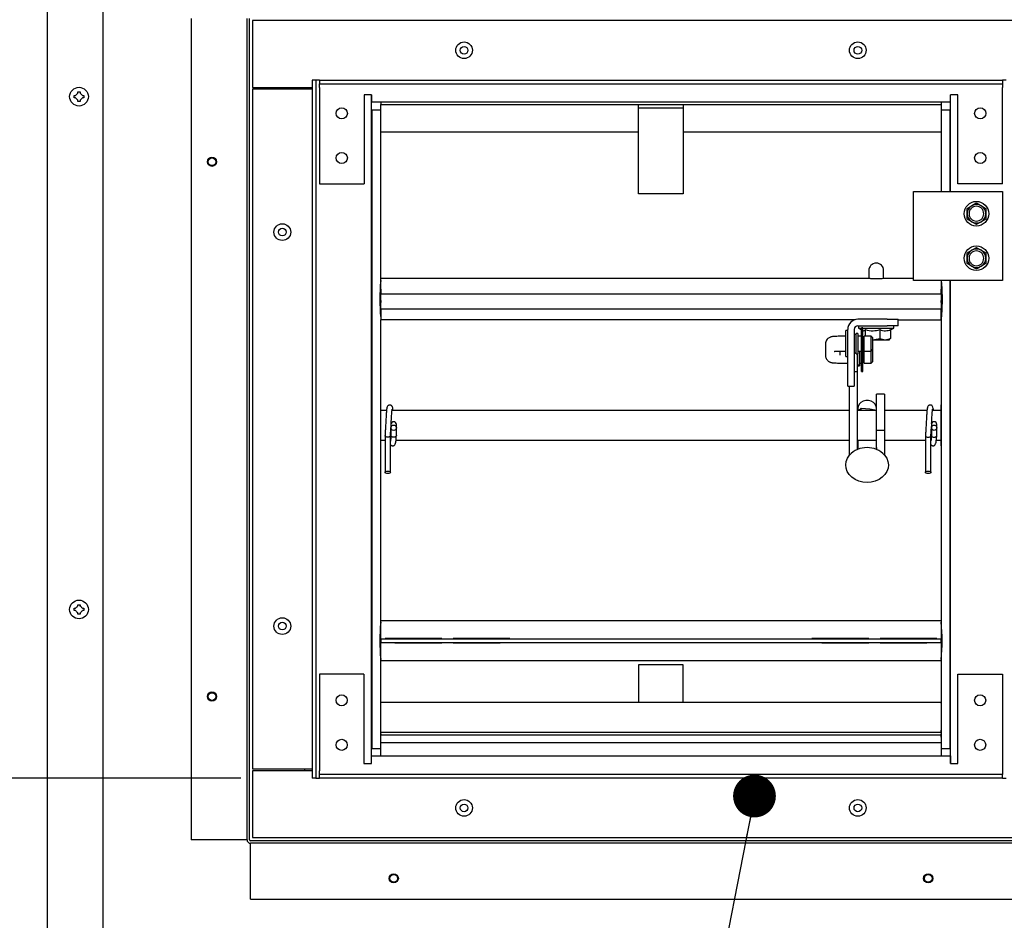
# Model space of a CAD drawing. Units: inches. Extents: x 8 to 254, y 9 to 196.
# Drawn here: x 29 to 46, y 59 to 74 of the extents above; entities that cross this region are included whole.
import ezdxf

# ---------------------------------------------------------------- set-up
doc = ezdxf.new("R2010")
doc.units = ezdxf.units.IN
doc.header["$LTSCALE"] = 24
doc.header["$MEASUREMENT"] = 0
doc.layers.add('FORMAT', color=7, linetype='Continuous')
doc.styles.add('SLDTEXTSTYLE0', font='GOTHIC.TTF', dxfattribs={"width": 0.913})
doc.styles.get("Standard").update_dxf_attribs({"font": 'GOTHIC.TTF'})
doc.dimstyles.new('SLDDIMSTYLE0', dxfattribs={"dimtxt": 2, "dimasz": 2.4, "dimexe": 0, "dimexo": 0.0625, "dimgap": 0.5, "dimtad": 0, "dimdec": 6, "dimrnd": 1e-09, "dimzin": 12, "dimdsep": 46, "dimlunit": 5, "dimtxsty": 'SLDTEXTSTYLE0', "dimsah": 1, "dimcen": 0.09, "dimadec": 0, "dimazin": 3, "dimtfac": 1, "dimtdec": 3, "dimtofl": 0, "dimtmove": 0, "dimatfit": 3, "dimfxl": 1, "dimfrac": 2, "dimtolj": 1, "dimtzin": 12, "dimarcsym": 0})
doc.dimstyles.new('SLDDIMSTYLE4', dxfattribs={"dimtxt": 2, "dimasz": 2.4, "dimexe": 0, "dimexo": 0.0625, "dimgap": 0.5, "dimtad": 0, "dimrnd": 1e-09, "dimzin": 12, "dimdsep": 46, "dimlunit": 5, "dimtxsty": 'SLDTEXTSTYLE0', "dimsah": 1, "dimcen": 0.09, "dimadec": 0, "dimazin": 3, "dimtfac": 1, "dimtdec": 3, "dimtofl": 0, "dimtmove": 0, "dimatfit": 3, "dimfxl": 1, "dimfrac": 2, "dimtolj": 1, "dimtzin": 12, "dimarcsym": 0})
doc.dimstyles.new('SLDDIMSTYLE5', dxfattribs={"dimtxt": 0.18, "dimasz": 0.72, "dimexe": 0, "dimexo": 0.0625, "dimgap": 0, "dimtad": 0, "dimtih": 1, "dimtoh": 1, "dimdec": 0, "dimrnd": 1e-09, "dimzin": 0, "dimdsep": 46, "dimlunit": 5, "dimtxsty": 'Standard', "dimblk1": 'DOT', "dimblk2": 'DOT', "dimsah": 1, "dimcen": 0.09, "dimadec": 0, "dimazin": 0, "dimtfac": 0.72, "dimtdec": 0, "dimtofl": 0, "dimtmove": 0, "dimatfit": 3, "dimldrblk": 'DOT', "dimfxl": 1, "dimfrac": 2, "dimtolj": 1, "dimtzin": 0, "dimarcsym": 0})

# ---------------------------------------------------------------- blocks, each defined once
blk = doc.blocks.new('_D_8')
at = {"layer": 'FORMAT'}
for p, q in [((25.879, 61.023), (25.879, 66.392)), ((32.812, 61.023), (22.879, 61.023)), ((25.879, 52.088), (25.879, 61.023)), ((28.412, 52.088), (22.879, 52.088))]:
    blk.add_line(p, q, dxfattribs=at)
for points in [[(25.879, 61.023), (25.519, 58.623), (26.239, 58.623)], [(25.879, 52.088), (26.239, 54.488), (25.519, 54.488)]]:
    blk.add_solid(points, dxfattribs=at)
at = {"layer": 'FORMAT', "insert": (24.913, 66.392), "char_height": 2, "attachment_point": 1, "rotation": 90, "style": 'SLDTEXTSTYLE0'}
blk.add_mtext('8 7/8"', dxfattribs=at)
blk = doc.blocks.new('_D_9')
at = {"layer": 'FORMAT'}
for p, q in [((32.812, 86.081), (17.899, 86.081)), ((20.899, 86.081), (20.899, 70.352)), ((20.899, 52.088), (20.899, 66.57)), ((28.412, 52.088), (17.899, 52.088))]:
    blk.add_line(p, q, dxfattribs=at)
for points in [[(20.899, 86.081), (20.539, 83.681), (21.259, 83.681)], [(20.899, 52.088), (21.259, 54.488), (20.539, 54.488)]]:
    blk.add_solid(points, dxfattribs=at)
at = {"layer": 'FORMAT', "insert": (19.933, 66.57), "char_height": 2, "attachment_point": 1, "rotation": 90, "style": 'SLDTEXTSTYLE0'}
blk.add_mtext('34"', dxfattribs=at)
blk = doc.blocks.new('_Dot')
at = {"color": 0, "linetype": 'ByBlock', "lineweight": -2}
blk.add_line((-0.5, 0), (-1, 0), dxfattribs=at)
at = {"color": 0, "linetype": 'ByBlock', "const_width": 0.5}
blk.add_lwpolyline([(-0.25, 0, 1), (0.25, 0, 1)], format="xyb", close=True, dxfattribs=at)

msp = doc.modelspace()

# ---------------------------------------------------------------- linework, layer by layer
at = {"color": 7, "linetype": 'Continuous', "lineweight": 25}
for p, q in [((29.5520254, 101.467627), (29.5520254, 52.1476248)), ((30.4895255, 101.467627), (30.4895255, 52.1476248)), ((31.9770257, 73.8076246), (31.9770257, 59.9876248)), ((32.9170256, 59.9876248), (32.9170256, 73.8076246)), ((32.9570252, 59.9876248), (32.9570252, 73.8076246)), ((33.0115253, 73.7726245), (33.0115253, 72.645625)), ((46.7615255, 73.7726245), (33.0115253, 73.7726245)), ((33.0115253, 72.645625), (34.0115252, 72.645625)), ((33.0115253, 72.6163741), (33.0115253, 61.1788746)), ((34.0115252, 72.6163741), (33.0115253, 72.6163741)), ((33.8870254, 72.645625), (33.8870254, 72.6163741)), ((34.0750253, 72.7726251), (34.0115252, 72.7726251)), ((34.0115252, 72.7726251), (34.0115252, 61.0226248)), ((34.0750253, 72.7726251), (34.0750253, 61.0226248)), ((34.1375257, 72.7726251), (34.0750253, 72.7726251)), ((34.1375257, 72.7726251), (34.1375257, 72.7091251)), ((34.1375257, 72.7726251), (45.6375256, 72.7726251)), ((34.1375257, 72.7091251), (45.6375256, 72.7091251)), ((34.1375257, 72.6466247), (34.1375257, 72.7091251)), ((34.1375257, 72.6466247), (34.1375257, 71.0236242)), ((45.6990257, 72.7726251), (45.6365253, 72.7726251)), ((45.6375256, 72.7726251), (45.6375256, 72.7091251)), ((45.6375256, 72.7091251), (45.6375256, 72.6466247)), ((45.6375256, 71.0236242), (45.6375256, 72.6466247)), ((30.0080256, 72.5126245), (30.0288297, 72.5126245)), ((30.0288297, 72.4726237), (30.0080256, 72.4726237)), ((30.0680256, 72.5518204), (30.0680256, 72.5726257)), ((30.1080253, 72.5726257), (30.1080253, 72.5518204)), ((30.1472212, 72.5126245), (30.1680253, 72.5126245)), ((30.1680253, 72.4726237), (30.1472212, 72.4726237)), ((35.0125254, 72.5236255), (34.8875258, 72.5236255)), ((34.8875258, 72.5236255), (34.8875258, 71.0236242)), ((35.0115254, 61.3976249), (35.0115254, 72.5236255)), ((35.0125254, 72.5236255), (35.0125254, 72.3976251)), ((44.8875255, 72.5236255), (44.7625256, 72.5236255)), ((44.7625256, 72.3976251), (44.7625256, 72.5236255)), ((44.8875255, 71.0236242), (44.8875255, 72.5236255)), ((30.0680256, 72.4126248), (30.0680256, 72.4334278)), ((30.1080253, 72.4334278), (30.1080253, 72.4126248)), ((44.7625256, 72.3976251), (35.0125254, 72.3976251)), ((35.1677756, 72.3976251), (35.1677756, 72.3580255)), ((35.1677756, 72.3580255), (39.5115255, 72.3580255)), ((35.1677756, 72.3267753), (35.1677756, 72.3580255)), ((35.1677756, 71.8976242), (35.1677756, 72.3267753)), ((39.5115255, 72.3064253), (39.5115255, 72.3580255)), ((39.5115255, 72.3580255), (40.2615255, 72.3580255)), ((39.5115255, 72.3064253), (40.2615255, 72.3064253)), ((39.5115255, 72.2751751), (39.5115255, 72.3064253)), ((40.2615255, 72.3580255), (40.2615255, 72.3064253)), ((40.2615255, 72.3580255), (44.6052755, 72.3580255)), ((40.2615255, 72.3064253), (40.2615255, 72.2751751)), ((44.6052755, 72.3976251), (44.6052755, 72.3580255)), ((44.6052755, 72.3580255), (44.6052755, 72.3267753)), ((44.6052755, 72.3267753), (44.6052755, 71.8976242)), ((44.7625256, 70.8976249), (44.7625256, 72.3976251)), ((35.0182283, 72.2726243), (35.0115254, 72.2726243)), ((35.0182283, 72.2726243), (35.0182283, 61.5226251)), ((35.0182283, 72.2726243), (35.1677756, 72.2726243)), ((39.5115255, 70.8580254), (39.5115255, 72.2751751)), ((40.2615255, 72.2751751), (40.2615255, 70.8580254)), ((44.6062755, 72.2726243), (44.6062755, 70.8976249)), ((44.6062755, 72.2726243), (44.7558227, 72.2726243)), ((44.7558227, 70.8976249), (44.7558227, 72.2726243)), ((44.7625256, 72.2726243), (44.7558227, 72.2726243)), ((35.1677756, 69.4312885), (35.1677756, 71.8976242)), ((39.5115255, 71.8976242), (35.1677756, 71.8976242)), ((44.6052755, 71.8976242), (40.2615255, 71.8976242)), ((34.1375257, 71.0236242), (34.8875258, 71.0236242)), ((45.6375256, 71.0236242), (44.8875255, 71.0236242)), ((40.2615255, 70.8580254), (39.5115255, 70.8580254)), ((44.1365255, 69.3976248), (44.1365255, 70.8976249)), ((44.1365255, 70.8976249), (45.6365253, 70.8976249)), ((45.6365253, 70.8976249), (45.6365253, 69.3976248)), ((45.0430256, 70.5226249), (45.0430256, 70.6126913)), ((45.0430256, 70.4325585), (45.0430256, 70.5226249)), ((45.3550254, 70.6126913), (45.3550254, 70.5226249)), ((45.3550254, 70.5226249), (45.3550254, 70.4325585)), ((45.0430256, 69.7726248), (45.0430256, 69.8626912)), ((45.3550254, 69.8626912), (45.3550254, 69.7726248)), ((45.0430256, 69.6825584), (45.0430256, 69.7726248)), ((45.3550254, 69.7726248), (45.3550254, 69.6825584)), ((43.3865254, 69.5667248), (43.3865254, 69.4407689)), ((43.6365255, 69.4406879), (43.6365255, 69.5667248)), ((35.1677756, 69.3040243), (35.1605344, 69.3040243)), ((43.3872757, 69.4312885), (35.1677756, 69.4312885)), ((35.1677756, 69.2543812), (35.1677756, 69.4312885)), ((43.3865254, 69.4407689), (43.3865254, 69.4332491)), ((44.1365255, 69.4312885), (43.6357752, 69.4312885)), ((43.6365255, 69.4323973), (43.6365255, 69.4406879)), ((45.6365253, 69.3976248), (44.1365255, 69.3976248)), ((44.6052755, 69.3976248), (44.6052755, 69.2543812)), ((44.6133849, 69.30367), (44.6052755, 69.30367)), ((44.7558227, 61.5226251), (44.7558227, 69.3976248)), ((44.7625256, 61.271625), (44.7625256, 69.3976248)), ((35.1677756, 69.2543812), (35.1677756, 69.1680295)), ((44.6052755, 69.1680295), (35.1677756, 69.1680295)), ((35.1677756, 69.1680295), (35.1677756, 69.1671108)), ((35.1677756, 69.0632063), (35.1677756, 69.1671108)), ((44.6052755, 69.1680295), (44.6052755, 69.2543812)), ((44.6052755, 69.1671108), (44.6052755, 69.1680295)), ((44.6052755, 69.1671108), (44.6052755, 69.0632063)), ((35.1540219, 69.0852753), (35.1677756, 69.0852753)), ((35.1677756, 69.0632063), (35.1677756, 69.0281381)), ((35.1677756, 68.9181253), (35.1677756, 69.0281381)), ((44.6052755, 69.0849198), (44.6203811, 69.0849198)), ((44.6052755, 69.0281381), (44.6052755, 69.0632063)), ((44.6052755, 69.0281381), (44.6052755, 68.9181253)), ((35.1606691, 68.8665251), (35.1677756, 68.8665251)), ((44.6052755, 68.9181253), (35.1677756, 68.9181253)), ((35.1677756, 68.9181253), (35.1677756, 68.9158679)), ((35.1677756, 68.9158679), (35.1677756, 68.7389606)), ((44.6052755, 68.9158679), (44.6052755, 68.9181253)), ((44.6052755, 68.7389606), (44.6052755, 68.9158679)), ((44.6052755, 68.8661707), (44.6134072, 68.8661707)), ((35.1677756, 63.6727875), (35.1677756, 68.7389606)), ((43.1534627, 68.7389606), (35.1677756, 68.7389606)), ((43.6940255, 68.7461249), (43.2024254, 68.7461249)), ((43.2024254, 68.6377254), (43.6940255, 68.6377254)), ((43.2145255, 68.6377254), (43.2145255, 68.5977246)), ((43.6940255, 68.7461249), (43.8815255, 68.7461249)), ((43.8815255, 68.6377254), (43.6940255, 68.6377254)), ((43.8085254, 68.5977246), (43.8085254, 68.6377254)), ((43.8815255, 68.6377254), (43.8815255, 68.7461249)), ((43.8815255, 68.7389606), (44.6052755, 68.7389606)), ((44.6062755, 68.7701251), (44.6062755, 63.6501249)), ((43.0315255, 68.5548749), (43.0015254, 68.5548749)), ((43.0015254, 68.1173745), (43.0015254, 68.5548749)), ((43.0315255, 67.8086248), (43.0315255, 68.575225)), ((43.1399255, 68.575225), (43.1399255, 67.8086248)), ((43.1715254, 68.4923745), (43.1399255, 68.4923745)), ((43.2015254, 68.5079996), (43.1715254, 68.5079996)), ((43.1715254, 68.1642498), (43.1715254, 68.5079996)), ((43.2015254, 68.5079996), (43.2015254, 68.1642498)), ((43.2145255, 68.5977246), (43.2615255, 68.5705892)), ((43.2145255, 68.5977246), (43.2615255, 68.5977246)), ((43.2865254, 68.5996253), (43.2615255, 68.5996253)), ((43.2615255, 68.0726252), (43.2615255, 68.5996253)), ((43.2865254, 68.0726252), (43.2865254, 68.5996253)), ((43.2865254, 68.5977246), (43.8085254, 68.5977246)), ((43.3286505, 68.4611243), (43.3286505, 68.5720852)), ((43.5709824, 68.5720852), (43.5709824, 68.4212631)), ((43.7538575, 68.5661623), (43.8085254, 68.5977246)), ((43.7538575, 68.5720852), (43.7538575, 68.4212631)), ((42.6565254, 68.3275348), (42.6565254, 68.1412386)), ((43.2615255, 68.4611243), (43.2015254, 68.4611243)), ((43.3065255, 68.4411251), (43.2865254, 68.4411251)), ((43.4265256, 68.4611243), (43.3065255, 68.4611243)), ((43.3065255, 68.3361247), (43.3065255, 68.4611243)), ((43.3065255, 68.2111251), (43.3065255, 68.3361247)), ((43.4565254, 68.4311249), (43.4265256, 68.4611243)), ((43.4265256, 68.2111251), (43.4265256, 68.4611243)), ((43.4498166, 68.401725), (43.5709824, 68.4212631)), ((43.4565254, 68.2411245), (43.4565254, 68.4311249)), ((43.4565254, 68.401725), (43.6624198, 68.401725)), ((43.5709824, 68.4212631), (43.6624198, 68.401725)), ((43.6624198, 68.401725), (43.7538575, 68.4212631)), ((43.6624198, 68.401725), (43.7302755, 68.401725)), ((43.7302755, 68.401725), (43.7385512, 68.4065028)), ((43.7538575, 68.4212631), (43.7365839, 68.4099101)), ((42.6565254, 68.1412386), (42.6585371, 68.1280493)), ((42.9065255, 68.1412386), (42.9065255, 68.2098907)), ((43.1399255, 68.1798749), (43.1715254, 68.1798749)), ((43.1715254, 68.1642498), (43.2015254, 68.1642498)), ((43.1965256, 67.861741), (43.1965256, 68.1642498)), ((43.2015254, 68.2111251), (43.2615255, 68.2111251)), ((43.2015254, 67.9749346), (43.2015254, 68.1642498)), ((43.2315254, 68.2111251), (43.2315254, 67.9833966)), ((43.2865254, 68.2311243), (43.3065255, 68.2311243)), ((43.3065255, 68.2111251), (43.4265256, 68.2111251)), ((43.3065255, 68.007648), (43.3065255, 68.2111251)), ((43.4265256, 68.2111251), (43.4565254, 68.2411245)), ((43.4265256, 68.007648), (43.4265256, 68.2111251)), ((43.4565254, 68.2276478), (43.4497873, 68.2343861)), ((43.4565254, 68.0376486), (43.4565254, 68.2276478)), ((43.0015254, 68.1173745), (43.0315255, 68.1173745)), ((43.1965256, 67.9763978), (43.2015254, 67.9763978)), ((43.2015254, 67.9683981), (43.2015254, 67.9749346)), ((43.2315254, 68.007648), (43.2615255, 68.007648)), ((43.2315254, 67.9833966), (43.2315254, 67.9746589)), ((43.2315254, 67.9746589), (43.2315254, 67.9607738)), ((43.2615255, 68.0726252), (43.2865254, 68.0726252)), ((43.2615255, 67.8691481), (43.2615255, 68.0720339)), ((43.2865254, 67.8691481), (43.2865254, 68.0720339)), ((43.2865254, 68.0276484), (43.3065255, 68.0276484)), ((43.3065255, 68.007648), (43.4265256, 68.007648)), ((43.4265256, 68.007648), (43.4565254, 68.0376486)), ((43.0315255, 67.6211247), (43.0315255, 67.8086248)), ((43.1965256, 67.861741), (43.1399255, 67.861741)), ((43.1399255, 67.8086248), (43.1399255, 67.6211247)), ((43.1965256, 66.5553937), (43.1965256, 67.861741)), ((43.2015254, 67.9607738), (43.2015254, 67.9683981)), ((43.2015254, 67.9607738), (43.2315254, 67.9607738)), ((43.2615255, 67.8691481), (43.2865254, 67.8691481)), ((43.0315255, 67.6211247), (43.1399255, 67.6211247)), ((43.0615255, 66.4596238), (43.0615255, 67.6211247)), ((43.6535255, 67.4831658), (43.5185256, 67.4831658)), ((43.5185256, 66.8747819), (43.5185256, 67.4831658)), ((43.6535255, 67.4831658), (43.6535255, 66.8747819)), ((35.2664462, 67.2101249), (35.1677756, 67.2101249)), ((43.0615255, 67.2101249), (35.3585327, 67.2101249)), ((43.5185256, 67.2101249), (43.1965256, 67.2101249)), ((43.2012755, 67.2510937), (43.2012755, 67.2101249)), ((43.2603539, 67.2442556), (43.2188583, 67.2101249)), ((43.2603539, 67.2101249), (43.2603539, 67.2442556)), ((43.4023523, 67.2360635), (43.2603539, 67.2442556)), ((43.5137754, 67.2093622), (43.4023523, 67.2360635)), ((43.5137754, 67.2101249), (43.5137754, 67.2510937)), ((44.3663243, 67.2101249), (43.6535255, 67.2101249)), ((44.6052755, 67.2101249), (44.4584269, 67.2101249)), ((44.6062755, 67.3038743), (44.6052755, 67.3038743)), ((44.6052755, 66.9601245), (44.6052755, 67.3038743)), ((35.3405255, 66.9758575), (35.3405255, 66.9742501)), ((35.3405255, 66.9742501), (35.3405255, 66.9205942)), ((35.3405255, 66.9205942), (35.3405255, 66.9100097)), ((35.3405255, 66.9100097), (35.3405255, 66.7876594)), ((35.4325255, 66.9742501), (35.4325255, 66.9758575)), ((35.4325255, 66.9205942), (35.4325255, 66.9742501)), ((35.4325255, 66.9100097), (35.4325255, 66.9205942)), ((35.4325255, 66.7876594), (35.4325255, 66.9100097)), ((43.6535255, 66.8747819), (43.5185256, 66.8747819)), ((43.5185256, 66.5553937), (43.5185256, 66.8747819)), ((43.6535255, 66.8747819), (43.6535255, 66.4596238)), ((44.4405256, 66.9765779), (44.4405256, 66.9749682)), ((44.4405256, 66.9749682), (44.4405256, 66.9212876)), ((44.4405256, 66.9212876), (44.4405256, 66.9107219)), ((44.4405256, 66.9107219), (44.4405256, 66.7883716)), ((44.5325256, 66.9749682), (44.5325256, 66.9765779)), ((44.5325256, 66.9212876), (44.5325256, 66.9749682)), ((44.5325256, 66.9107219), (44.5325256, 66.9212876)), ((44.5325256, 66.7883716), (44.5325256, 66.9107219)), ((44.6052755, 66.6163746), (44.6052755, 66.9601245)), ((35.1677756, 66.7101252), (35.2405255, 66.7101252)), ((35.2405255, 66.7876594), (35.2405255, 66.6653091)), ((35.2405255, 66.6653091), (35.2405255, 66.5026776)), ((35.3325255, 66.6653091), (35.3325255, 66.7876594)), ((35.3325255, 66.7101252), (35.3348906, 66.7101252)), ((35.3325255, 66.5026776), (35.3325255, 66.6653091)), ((35.4265817, 66.7101252), (43.0615255, 66.7101252)), ((43.1965256, 66.7101252), (43.5185256, 66.7101252)), ((43.2012755, 66.7101252), (43.2012755, 66.557298)), ((43.5137754, 66.557298), (43.5137754, 66.7101252)), ((43.6535255, 66.7101252), (44.3405256, 66.7101252)), ((44.3405256, 66.7883716), (44.3405256, 66.6660213)), ((44.3405256, 66.6660213), (44.3405256, 66.5034191)), ((44.4325256, 66.6660213), (44.4325256, 66.7883716)), ((44.4325256, 66.7101252), (44.4347942, 66.7101252)), ((44.4325256, 66.5034191), (44.4325256, 66.6660213)), ((44.5242645, 66.7101252), (44.6052755, 66.7101252)), ((35.2405255, 66.5026776), (35.2405255, 66.17016)), ((35.3325255, 66.17016), (35.3325255, 66.5026776)), ((44.3405256, 66.5034191), (44.3405256, 66.1708909)), ((44.4325256, 66.1708909), (44.4325256, 66.5034191)), ((44.6052755, 66.6163746), (44.6062755, 66.6163746)), ((30.0080256, 63.8826252), (30.0288297, 63.8826252)), ((30.0288297, 63.8426244), (30.0080256, 63.8426244)), ((30.0680256, 63.9218211), (30.0680256, 63.9426253)), ((30.1080253, 63.9426253), (30.1080253, 63.9218211)), ((30.1472212, 63.8826252), (30.1680253, 63.8826252)), ((30.1680253, 63.8426244), (30.1472212, 63.8426244)), ((30.0680256, 63.7826243), (30.0680256, 63.8034285)), ((30.1080253, 63.8034285), (30.1080253, 63.7826243)), ((44.6052755, 63.6737673), (35.1677756, 63.6737673)), ((35.1677756, 63.6727875), (35.1677756, 63.6737673)), ((44.6052755, 63.6727875), (35.1677756, 63.6727875)), ((35.1677756, 63.3687252), (35.1677756, 63.6727875)), ((44.6052755, 63.6737673), (44.6052755, 63.6727875)), ((44.6052755, 63.6727875), (44.6052755, 63.3687252)), ((35.1605268, 63.5538751), (35.1677756, 63.5538751)), ((44.6133729, 63.5538751), (44.6052755, 63.5538751)), ((35.1540228, 63.3351249), (35.1677756, 63.3351249)), ((35.1677756, 63.3687252), (35.1677756, 63.3015245)), ((35.1677756, 63.3687252), (44.6052755, 63.3687252)), ((35.4077755, 63.3743748), (35.2424662, 63.3743748)), ((35.4077755, 63.3687252), (35.4077755, 63.3743748)), ((36.1977382, 63.3743748), (35.4077755, 63.3743748)), ((36.1977382, 63.3687252), (36.1977382, 63.3743748)), ((36.3878128, 63.3687252), (36.3878128, 63.3743748)), ((37.1777756, 63.3743748), (36.3878128, 63.3743748)), ((37.1777756, 63.3687252), (37.1777756, 63.3743748)), ((37.3430849, 63.3743748), (37.1777756, 63.3743748)), ((42.5952755, 63.3743748), (42.4299659, 63.3743748)), ((42.5952755, 63.3687252), (42.5952755, 63.3743748)), ((43.3852383, 63.3743748), (42.5952755, 63.3743748)), ((43.3852383, 63.3687252), (43.3852383, 63.3743748)), ((43.5753128, 63.3687252), (43.5753128, 63.3743748)), ((44.3652756, 63.3743748), (43.5753128, 63.3743748)), ((44.3652756, 63.3687252), (44.3652756, 63.3743748)), ((44.5305849, 63.3743748), (44.3652756, 63.3743748)), ((44.6052755, 63.3015245), (44.6052755, 63.3687252)), ((44.6203841, 63.3351249), (44.6052755, 63.3351249)), ((44.6052755, 63.3015245), (35.1677756, 63.3015245)), ((35.1677756, 62.997461), (35.1677756, 63.3015245)), ((35.4077755, 63.3015245), (35.4077755, 63.295875)), ((36.1977382, 63.295875), (35.4077755, 63.295875)), ((36.1977382, 63.3015245), (36.1977382, 63.295875)), ((36.3878128, 63.3015245), (36.3878128, 63.295875)), ((37.1777756, 63.295875), (36.3878128, 63.295875)), ((37.1777756, 63.3015245), (37.1777756, 63.295875)), ((42.5952755, 63.3015245), (42.5952755, 63.295875)), ((43.3852383, 63.295875), (42.5952755, 63.295875)), ((43.3852383, 63.295875), (43.3852383, 63.3015245)), ((43.5753128, 63.3015245), (43.5753128, 63.295875)), ((44.3652756, 63.295875), (43.5753128, 63.295875)), ((44.3652756, 63.3015245), (44.3652756, 63.295875)), ((44.6052755, 63.3015245), (44.6052755, 62.997461)), ((35.1677756, 63.1163746), (35.1606781, 63.1163746)), ((44.6134207, 63.1163746), (44.6052755, 63.1163746)), ((44.6062755, 63.0201249), (44.6062755, 61.5226251)), ((35.1677756, 61.5226251), (35.1677756, 62.997461)), ((44.6052755, 62.997461), (35.1677756, 62.997461)), ((35.1677756, 62.9964825), (35.1677756, 62.997461)), ((44.6052755, 62.9964825), (35.1677756, 62.9964825)), ((39.5115255, 62.9316249), (39.5115255, 62.2991246)), ((40.2615255, 62.9316249), (39.5115255, 62.9316249)), ((40.2615255, 62.2991246), (40.2615255, 62.9316249)), ((44.6052755, 62.997461), (44.6052755, 62.9964825)), ((34.8865255, 62.7716251), (34.1365254, 62.7716251)), ((34.1365254, 62.7716251), (34.1365254, 61.1486247)), ((34.8865255, 62.7716251), (34.8865255, 61.271625)), ((44.8865253, 61.271625), (44.8865253, 62.7716251)), ((44.8865253, 62.7716251), (45.6365253, 62.7716251)), ((45.6365253, 62.7716251), (45.6365253, 61.1486247)), ((44.6052755, 62.2991246), (35.1677756, 62.2991246)), ((35.1677756, 61.8285248), (35.1677756, 62.2844252)), ((44.6052755, 62.2844252), (44.6052755, 62.2991246)), ((44.6052755, 62.2844252), (44.6052755, 61.8285248)), ((44.6052755, 61.8469289), (44.6062755, 61.8469289)), ((35.1677756, 61.7991249), (44.6052755, 61.7991249)), ((35.1677756, 61.7691249), (35.1677756, 61.7666245)), ((44.6052755, 61.7457248), (35.1677756, 61.7457248)), ((44.6052755, 61.7991249), (44.6052755, 61.8285248)), ((44.6052755, 61.8228876), (44.6062755, 61.8228876)), ((44.6052755, 61.7666245), (44.6052755, 61.7691249)), ((44.6052755, 61.7455805), (44.6052755, 61.7666245)), ((44.6052755, 61.7142581), (44.6052755, 61.7457248)), ((44.6052755, 61.7142581), (44.6052755, 61.622975)), ((35.0115254, 61.5226251), (35.0182283, 61.5226251)), ((35.0182283, 61.5226251), (35.1677756, 61.5226251)), ((35.1677756, 61.622975), (44.6052755, 61.622975)), ((44.6052755, 61.6208413), (35.1677756, 61.6208413)), ((35.1677756, 61.4998263), (35.1677756, 61.6208413)), ((44.6052755, 61.6208413), (44.6052755, 61.622975)), ((44.6052755, 61.6208413), (44.6052755, 61.4998263)), ((44.6062755, 61.5226251), (44.7558227, 61.5226251)), ((44.7558227, 61.5226251), (44.7625256, 61.5226251)), ((35.0115254, 61.271625), (35.0115254, 61.3976249)), ((35.0115254, 61.3976249), (44.7615256, 61.3976249)), ((35.1677756, 61.3976249), (35.1677756, 61.4998263)), ((44.6052755, 61.4998263), (44.6052755, 61.3976249)), ((44.7615256, 61.3976249), (44.7615256, 61.271625)), ((33.0115253, 61.1788746), (34.0115252, 61.1788746)), ((33.8870254, 61.1788746), (33.8870254, 61.1496249)), ((34.8865255, 61.271625), (35.0115254, 61.271625)), ((44.7615256, 61.271625), (44.8865253, 61.271625)), ((33.0115253, 61.1496249), (33.0115253, 60.0226249)), ((34.0115252, 61.1496249), (33.0115253, 61.1496249)), ((34.0750253, 61.0226248), (34.0115252, 61.0226248)), ((34.0750253, 61.0226248), (34.1375257, 61.0226248)), ((34.1365254, 61.0861249), (34.1365254, 61.1486247)), ((34.1365254, 61.0226248), (34.1365254, 61.0861249)), ((45.6365253, 61.0861249), (34.1365254, 61.0861249)), ((45.6365253, 61.0226248), (34.1365254, 61.0226248)), ((45.6365253, 61.1486247), (45.6365253, 61.0861249)), ((45.6365253, 61.0226248), (45.6365253, 61.0861249)), ((45.6365253, 61.0226248), (45.6990257, 61.0226248)), ((33.0115253, 60.0226249), (46.7615255, 60.0226249)), ((32.8970257, 59.9876248), (31.9770257, 59.9876248)), ((32.9170256, 59.9876248), (32.8970257, 59.9876248)), ((46.7970254, 59.9676249), (32.9770256, 59.9676249)), ((46.7970254, 59.9276247), (32.9770256, 59.9276247)), ((32.9770256, 59.9076249), (32.9770256, 59.9276247)), ((32.9770256, 58.9876249), (32.9770256, 59.9076249)), ((32.9770256, 58.9876249), (46.7970254, 58.9876249))]:
    msp.add_line(p, q, dxfattribs=at)
at = {"color": 7, "linetype": 'Continuous', "lineweight": 25, "flags": 128}
for points in [[(45.0430256, 70.6126913), (45.0522972, 70.6180451), (45.0617588, 70.6235069), (45.0713847, 70.6290649), (45.0811473, 70.6347016), (45.0910202, 70.6404015), (45.1009759, 70.6461485), (45.1109866, 70.6519294), (45.1210255, 70.6577244)], [(45.1210255, 70.6577244), (45.1310645, 70.6635206), (45.1410752, 70.6693004), (45.1510308, 70.6750485), (45.1609037, 70.6807485), (45.1706664, 70.6863851), (45.1802917, 70.691942), (45.1897539, 70.6974049), (45.1990255, 70.7027576)], [(45.1990255, 70.7027576), (45.2082977, 70.6974049), (45.2177593, 70.691942), (45.2273846, 70.6863851), (45.2371472, 70.6807485), (45.2470201, 70.6750485), (45.2569758, 70.6693004), (45.2669865, 70.6635206), (45.2770254, 70.6577244)], [(45.2770254, 70.6577244), (45.2870644, 70.6519294), (45.2970751, 70.6461485), (45.3070308, 70.6404015), (45.3169036, 70.6347016), (45.3266663, 70.6290649), (45.3362922, 70.6235069), (45.3457538, 70.6180451), (45.3550254, 70.6126913)], [(45.1210255, 70.3875253), (45.1109866, 70.3933203), (45.1009759, 70.3991001), (45.0910202, 70.4048482), (45.0811473, 70.4105482), (45.0713847, 70.4161848), (45.0617588, 70.4217428), (45.0522972, 70.4272046), (45.0430256, 70.4325585)], [(45.1990255, 70.342491), (45.1897539, 70.3478448), (45.1802917, 70.3533078), (45.1706664, 70.3588646), (45.1609037, 70.3645013), (45.1510308, 70.3702013), (45.1410752, 70.3759493), (45.1310645, 70.3817291), (45.1210255, 70.3875253)], [(45.2770254, 70.3875253), (45.2669865, 70.3817291), (45.2569758, 70.3759493), (45.2470201, 70.3702013), (45.2371472, 70.3645013), (45.2273846, 70.3588646), (45.2177593, 70.3533078), (45.2082977, 70.3478448), (45.1990255, 70.342491)], [(45.3550254, 70.4325585), (45.3457538, 70.4272046), (45.3362922, 70.4217428), (45.3266663, 70.4161848), (45.3169036, 70.4105482), (45.3070308, 70.4048482), (45.2970751, 70.3991001), (45.2870644, 70.3933203), (45.2770254, 70.3875253)], [(45.0430256, 69.8626912), (45.0522972, 69.868045), (45.0617588, 69.8735068), (45.0713847, 69.8790648), (45.0811473, 69.8847015), (45.0910202, 69.8904015), (45.1009759, 69.8961484), (45.1109866, 69.9019293), (45.1210255, 69.9077244)], [(45.1210255, 69.9077244), (45.1310645, 69.9135206), (45.1410752, 69.9193003), (45.1510308, 69.9250484), (45.1609037, 69.9307484), (45.1706664, 69.936385), (45.1802917, 69.9419419), (45.1897539, 69.9474049), (45.1990255, 69.9527575)], [(45.1990255, 69.9527575), (45.2082977, 69.9474049), (45.2177593, 69.9419419), (45.2273846, 69.936385), (45.2371472, 69.9307484), (45.2470201, 69.9250484), (45.2569758, 69.9193003), (45.2669865, 69.9135206), (45.2770254, 69.9077244)], [(45.2770254, 69.9077244), (45.2870644, 69.9019293), (45.2970751, 69.8961484), (45.3070308, 69.8904015), (45.3169036, 69.8847015), (45.3266663, 69.8790648), (45.3362922, 69.8735068), (45.3457538, 69.868045), (45.3550254, 69.8626912)], [(45.1210255, 69.6375252), (45.1109866, 69.6433203), (45.1009759, 69.6491), (45.0910202, 69.6548481), (45.0811473, 69.6605481), (45.0713847, 69.6661847), (45.0617588, 69.6717428), (45.0522972, 69.6772046), (45.0430256, 69.6825584)], [(45.1990255, 69.592492), (45.1897539, 69.5978447), (45.1802917, 69.6033077), (45.1706664, 69.6088646), (45.1609037, 69.6145012), (45.1510308, 69.6202012), (45.1410752, 69.6259493), (45.1310645, 69.631729), (45.1210255, 69.6375252)], [(45.2770254, 69.6375252), (45.2669865, 69.631729), (45.2569758, 69.6259493), (45.2470201, 69.6202012), (45.2371472, 69.6145012), (45.2273846, 69.6088646), (45.2177593, 69.6033077), (45.2082977, 69.5978447), (45.1990255, 69.592492)], [(45.3550254, 69.6825584), (45.3457538, 69.6772046), (45.3362922, 69.6717428), (45.3266663, 69.6661847), (45.3169036, 69.6605481), (45.3070308, 69.6548481), (45.2970751, 69.6491), (45.2870644, 69.6433203), (45.2770254, 69.6375252)], [(42.6587524, 68.3510106), (42.6584244, 68.3492283), (42.6565254, 68.3275348)], [(43.5137754, 67.2510937), (43.509858, 67.279454), (43.4928419, 67.3148179), (43.4638026, 67.3445205), (43.4253197, 67.3659207), (43.3808134, 67.3771188), (43.3342376, 67.3771188), (43.2897312, 67.3659207), (43.2512484, 67.3445205), (43.222209, 67.3148179), (43.2051929, 67.279454), (43.2012755, 67.2510937)], [(43.2012755, 66.5638451), (43.1982548, 66.573058), (43.1965256, 66.5873796)], [(43.5185256, 66.5873796), (43.5167962, 66.573058), (43.5137754, 66.5638451)], [(43.6535255, 66.4596238), (43.6878269, 66.4089704), (43.7092652, 66.3538091), (43.7170056, 66.2962883), (43.7107471, 66.2386466), (43.6907329, 66.183131), (43.6577427, 66.1319015), (43.6130609, 66.086954), (43.5584279, 66.050039), (43.4959712, 66.0225939), (43.4281231, 66.0056875), (43.3575256, 65.9999781), (43.2869281, 66.0056875), (43.2190798, 66.0225939), (43.1566231, 66.050039), (43.1019901, 66.086954), (43.0573086, 66.1319015), (43.0243181, 66.183131), (43.0043039, 66.2386466), (42.9980454, 66.2962883), (43.0057858, 66.3538091), (43.0272241, 66.4089704), (43.0615255, 66.4596238)], [(35.2865255, 66.1914276), (35.3041288, 66.1898084), (35.3190523, 66.1851984), (35.329024, 66.1782993), (35.3325255, 66.17016), (35.329024, 66.1620218), (35.3190523, 66.1551227), (35.3041288, 66.1505127), (35.2865255, 66.1488935), (35.2689222, 66.1505127), (35.2539987, 66.1551227), (35.244027, 66.1620218), (35.2405255, 66.17016), (35.244027, 66.1782993), (35.2539987, 66.1851984), (35.2689222, 66.1898084), (35.2865255, 66.1914276)], [(44.3865256, 66.192155), (44.4041289, 66.190537), (44.4190524, 66.185927), (44.4290238, 66.1790279), (44.4325256, 66.1708909), (44.4290238, 66.162754), (44.4190524, 66.1558548), (44.4041289, 66.151246), (44.3865256, 66.1496269), (44.368922, 66.151246), (44.3539985, 66.1558548), (44.3440271, 66.162754), (44.3405256, 66.1708909), (44.3440271, 66.1790279), (44.3539985, 66.185927), (44.368922, 66.190537), (44.3865256, 66.192155)]]:
    msp.add_lwpolyline(points, dxfattribs=at)
at = {"color": 7, "linetype": 'Continuous', "lineweight": 25}
for centre, radius in [((36.5715255, 73.2726248), 0.1405), ((36.5720255, 73.2726248), 0.0645), ((43.2015255, 73.2726248), 0.1405), ((43.2020255, 73.2726248), 0.0645), ((30.0880255, 72.4926248), 0.158), ((34.5125255, 72.2111248), 0.09375), ((45.2625255, 72.2111248), 0.09375), ((32.3270255, 71.3976248), 0.078), ((32.3270255, 71.3976248), 0.0645), ((34.5125255, 71.4611248), 0.09375), ((45.2625255, 71.4611248), 0.09375), ((45.1990255, 70.5226248), 0.207), ((33.5115255, 70.2126248), 0.1405), ((33.5120255, 70.2126248), 0.0645), ((45.1990255, 69.7726248), 0.207), ((35.3864037, 66.9202886), 0.0458317), ((44.4864035, 66.9209823), 0.0458315), ((30.0880255, 63.8626248), 0.158), ((33.5115255, 63.5826248), 0.1405), ((33.5120255, 63.5826248), 0.0645), ((32.3270255, 62.3976248), 0.078), ((32.3270255, 62.3976248), 0.0645), ((34.5115255, 62.3341248), 0.09375), ((45.2615255, 62.3341248), 0.09375), ((34.5115255, 61.5841248), 0.09375), ((45.2615255, 61.5841248), 0.09375), ((36.5715255, 60.5226248), 0.1405), ((36.5720255, 60.5226248), 0.0645), ((43.2015255, 60.5226248), 0.1405), ((43.2020255, 60.5226248), 0.0645), ((35.3870255, 59.3376248), 0.078), ((35.3870255, 59.3376248), 0.0645), ((44.3870255, 59.3376248), 0.078), ((44.3870255, 59.3376248), 0.0645)]:
    msp.add_circle(centre, radius, dxfattribs=at)
for centre, radius, start, end in [((45.1990255, 70.5226248), 0.156, 120, 180), ((45.1990255, 70.5226248), 0.156, 60, 120), ((45.1990255, 70.5226248), 0.156, 360, 60), ((45.1990255, 70.5226248), 0.156, 180, 240), ((45.1990255, 70.5226248), 0.156, 300, 0), ((45.1990255, 70.5226248), 0.156, 240, 300), ((45.1990255, 69.7726248), 0.156, 120, 180), ((45.1990255, 69.7726248), 0.156, 60, 120), ((45.1990255, 69.7726248), 0.156, 360, 60), ((43.5115255, 69.5667248), 0.125, 0, 180), ((45.1990255, 69.7726248), 0.156, 180, 240), ((45.1990255, 69.7726248), 0.156, 240, 300), ((45.1990255, 69.7726248), 0.156, 300, 0), ((38.6835339, 69.0851251), 3.5298416, 174.88016377, 185.11983623), ((43.2024255, 68.5752248), 0.1709, 90, 180), ((43.2024255, 68.5752248), 0.0625, 90, 180), ((35.3865255, 66.9758574), 0.046, 0, 180), ((44.4865255, 66.9765779), 0.046, 0, 180), ((43.3247394, 66.2316245), 0.3482316, 111.60375561, 139.10047228), ((43.3575256, 66.1548203), 0.4317175, 68.10362651, 111.89637349), ((43.39031, 66.2316228), 0.3482339, 40.8995811, 68.39607351), ((38.6835339, 63.3351249), 3.5298416, 174.88016377, 185.11983623), ((41.0905331, 63.3351249), 3.5298257, 354.88014065, 5.11985935), ((32.9770255, 59.9876248), 0.06, 180, 270), ((32.9770255, 59.9876248), 0.02, 180, 270)]:
    msp.add_arc(centre, radius, start, end, dxfattribs=at)
for centre, start_param, end_param in [((43.100842, 68.1326483), 5.0279957402, 5.1380979997), ((43.131975, 68.1326483), 4.9181929637, 5.023931311)]:
    msp.add_ellipse(centre, major_axis=(0.2960659, 0.0159914), ratio=0.578011467, start_param=start_param, end_param=end_param, dxfattribs=at)
for points, knots in [([(30.0080256, 72.4726237), (30.0080256, 72.4769535), (30.0080256, 72.4836163), (30.0080256, 72.4969597), (30.0080256, 72.5059592), (30.0080256, 72.5126245)], [0, 0, 0, 0, 0.3249428552, 0.5000292137, 1, 1, 1, 1]), ([(30.0680256, 72.5518204), (30.0556198, 72.5394126), (30.0425535, 72.5263441), (30.0294901, 72.5132847), (30.0288297, 72.5126245)], [0, 0, 0, 0, 0.9494480641, 1, 1, 1, 1]), ([(30.0288297, 72.4726237), (30.0412381, 72.4602194), (30.0543076, 72.4471541), (30.0673651, 72.4340887), (30.0680256, 72.4334278)], [0, 0, 0, 0, 0.9494106555, 1, 1, 1, 1]), ([(30.0680256, 72.5726257), (30.0723552, 72.5726257), (30.0790178, 72.5726257), (30.0923609, 72.5726257), (30.1013601, 72.5726257), (30.1080253, 72.5726257)], [0, 0, 0, 0, 0.3249377297, 0.5000292176, 1, 1, 1, 1]), ([(30.1472212, 72.5126245), (30.1348165, 72.5250332), (30.1217512, 72.5381028), (30.1086858, 72.5511602), (30.1080253, 72.5518204)], [0, 0, 0, 0, 0.94944058109, 1, 1, 1, 1]), ([(30.1080253, 72.4334278), (30.1204311, 72.4458356), (30.1334974, 72.4589041), (30.1465608, 72.4719635), (30.1472212, 72.4726237)], [0, 0, 0, 0, 0.9494480641, 1, 1, 1, 1]), ([(30.1680253, 72.5126245), (30.1680253, 72.5082947), (30.1680253, 72.5016319), (30.1680253, 72.4882885), (30.1680253, 72.479289), (30.1680253, 72.4726237)], [0, 0, 0, 0, 0.3249428552, 0.5000292137, 1, 1, 1, 1]), ([(30.1080253, 72.4126248), (30.1036958, 72.4126248), (30.0970332, 72.4126248), (30.0836902, 72.4126248), (30.0746907, 72.4126248), (30.0680256, 72.4126248)], [0, 0, 0, 0, 0.3249230804, 0.5000292239, 1, 1, 1, 1]), ([(45.3238257, 70.5226249), (45.3219498, 70.5062908), (45.3181982, 70.4736228), (45.2893367, 70.4320807), (45.2480902, 70.4043237), (45.1990087, 70.3945752), (45.1500278, 70.4043237), (45.1084798, 70.4320807), (45.0807237, 70.4736228), (45.0709762, 70.5226249), (45.0807237, 70.571627), (45.1084798, 70.6131691), (45.1500278, 70.6409261), (45.1990087, 70.6506745), (45.2480902, 70.6409261), (45.2893367, 70.6131691), (45.3181982, 70.571627), (45.3219498, 70.5389589), (45.3238257, 70.5226249)], [0, 0, 0, 0, 0.0624999032, 0.1249996135, 0.1874999499, 0.25, 0.3125000501, 0.3750003865, 0.4375000968, 0.5, 0.5624999032, 0.6249996135, 0.6874999499, 0.75, 0.8125000501, 0.8750003865, 0.9375000968, 1, 1, 1, 1]), ([(45.3238257, 69.7726248), (45.3219498, 69.7562907), (45.3181982, 69.7236227), (45.2893367, 69.6820806), (45.2480902, 69.6543236), (45.1990087, 69.6445752), (45.1500278, 69.6543236), (45.1084798, 69.6820806), (45.0807237, 69.7236227), (45.0709762, 69.7726248), (45.0807237, 69.8216269), (45.1084798, 69.863169), (45.1500278, 69.890926), (45.1990087, 69.9006744), (45.2480902, 69.890926), (45.2893367, 69.863169), (45.3181982, 69.8216269), (45.3219498, 69.7889589), (45.3238257, 69.7726248)], [0, 0, 0, 0, 0.0624999032, 0.1249996135, 0.1874999499, 0.25, 0.3125000501, 0.3750003865, 0.4375000968, 0.5, 0.5624999032, 0.6249996135, 0.6874999499, 0.75, 0.8125000501, 0.8750003865, 0.9375000968, 1, 1, 1, 1]), ([(43.6345218, 69.4310843), (43.6342334, 69.4308437), (43.6336282, 69.4303387), (43.6090285, 69.4294602), (43.5732117, 69.4287769), (43.5321387, 69.428424), (43.4906211, 69.4284304), (43.4521519, 69.4287557), (43.4198194, 69.4293357), (43.396884, 69.4300593), (43.3865294, 69.4306946), (43.3871481, 69.4310172), (43.3873555, 69.4311254)], [0, 0, 0, 0, 0.1138635724, 0.238999449, 0.3485737379, 0.4497619543, 0.5467563344, 0.6424516346, 0.7392845742, 0.8396479722, 0.9462557773, 1, 1, 1, 1]), ([(44.6065937, 69.396462), (44.6068627, 69.3935048), (44.6074708, 69.3868177), (44.6116966, 69.3354107), (44.6165838, 69.2560344), (44.619894, 69.16727), (44.6202445, 69.1085156), (44.6203841, 69.0851251)], [0, 0, 0, 0, 0.1776211838, 0.401652665, 0.626242999, 0.8512053614, 1, 1, 1, 1]), ([(44.6203841, 69.0851251), (44.6200645, 69.0497903), (44.6194255, 68.9791245), (44.6149668, 68.8848865), (44.6100578, 68.8135809), (44.6067647, 68.7755676), (44.6064148, 68.7716748), (44.6062755, 68.7701251)], [0, 0, 0, 0, 0.2141097152, 0.4281957627, 0.6428237554, 0.8578053546, 1, 1, 1, 1]), ([(43.2864591, 68.5615499), (43.2913212, 68.5574858), (43.3054232, 68.5456982), (43.3194559, 68.5616398), (43.3286505, 68.5720852)], [0, 0, 0, 0, 0.3447769941, 1, 1, 1, 1]), ([(43.3286505, 68.5720852), (43.3719511, 68.5618858), (43.4529251, 68.5428124), (43.5334963, 68.5627904), (43.5709824, 68.5720852)], [0, 0, 0, 0, 0.534746248, 1, 1, 1, 1]), ([(43.5709824, 68.5720852), (43.603659, 68.5618858), (43.6647661, 68.5428124), (43.7255687, 68.5627903), (43.7538575, 68.5720852)], [0, 0, 0, 0, 0.53474430351, 1, 1, 1, 1]), ([(42.659381, 68.3509707), (42.6588545, 68.3493733), (42.6563748, 68.3418504), (42.656459, 68.3338424), (42.6565254, 68.3275348)], [0, 0, 0, 0, 0.2123411494, 1, 1, 1, 1]), ([(42.9941274, 68.4610035), (42.9781202, 68.4609006), (42.9434022, 68.4606774), (42.8941647, 68.4598233), (42.8484392, 68.4585735), (42.8103996, 68.456941), (42.7844826, 68.4550331), (42.7669416, 68.4530211), (42.7483671, 68.4489645), (42.728852, 68.4418995), (42.7071032, 68.4294703), (42.685151, 68.4091943), (42.6669869, 68.3823905), (42.6618636, 68.3612264), (42.659381, 68.3509707)], [0, 0, 0, 0, 0.1001111621, 0.2171317493, 0.334839215, 0.4542393737, 0.5787861533, 0.6622595736, 0.7085044599, 0.7501184902, 0.8031755231, 0.8660946346, 0.9351125584, 1, 1, 1, 1]), ([(42.8062052, 68.2058123), (42.8061235, 68.2057999), (42.8053608, 68.2056842), (42.8103199, 68.2062803), (42.8229318, 68.2071356), (42.8477539, 68.2083537), (42.8836964, 68.2095024), (42.9292155, 68.210418), (42.9698362, 68.2109328), (42.9947191, 68.2109999), (43.0015422, 68.2110183)], [0, 0, 0, 0, 0.0105263673, 0.0982376045, 0.2244550925, 0.3814450219, 0.5573333262, 0.7415448434, 0.9291301692, 1, 1, 1, 1]), ([(42.6585371, 68.1280493), (42.6593493, 68.1198923), (42.6612661, 68.1006408), (42.674593, 68.0743006), (42.6929393, 68.0514611), (42.7130246, 68.035579), (42.7324118, 68.0253992), (42.7490006, 68.0197538), (42.7620873, 68.016789), (42.7745848, 68.0148518), (42.7915034, 68.0131286), (42.8177003, 68.0114718), (42.8569457, 68.0099207), (42.9039467, 68.0087372), (42.9574758, 68.0079509), (43.0010219, 68.0076719), (43.0257526, 68.0076525), (43.0315255, 68.007648)], [0, 0, 0, 0, 0.0458885178, 0.1083028326, 0.1626603625, 0.2107024617, 0.2528411255, 0.2894659405, 0.321693908, 0.3623436823, 0.4295445242, 0.5396298004, 0.6439482415, 0.7537080041, 0.8610566802, 0.9675663979, 1, 1, 1, 1]), ([(35.2765364, 67.2599851), (35.2754197, 67.2607045), (35.2724834, 67.262596), (35.2678633, 67.229675), (35.2627315, 67.1717316), (35.2578579, 67.0961047), (35.2532223, 67.0131493), (35.2488183, 66.9304548), (35.2446286, 66.8533017), (35.2419065, 66.8099466), (35.2405795, 66.7888116)], [0, 0, 0, 0, 0.0909800656, 0.2392266336, 0.3811415932, 0.5168578345, 0.6464811879, 0.7701696299, 0.8879610241, 1, 1, 1, 1]), ([(35.3763264, 67.2101249), (35.3753505, 67.2201883), (35.3731971, 67.242395), (35.3688557, 67.2629341), (35.3649166, 67.274128), (35.3605321, 67.2818495), (35.3554822, 67.2882358), (35.3479185, 67.2946235), (35.3365874, 67.3006277), (35.3223248, 67.303625), (35.3068179, 67.3008486), (35.2959257, 67.2954318), (35.2874971, 67.2886641), (35.2808295, 67.2804176), (35.2745748, 67.2678981), (35.2731001, 67.2569933), (35.2722744, 67.2508872)], [0, 0, 0, 0, 0.1683728209, 0.3715474933, 0.4645315616, 0.5059011933, 0.5444520789, 0.5823668974, 0.6192091812, 0.683304438, 0.7357284033, 0.7779270786, 0.8111545352, 0.8557980004, 0.9192545743, 1, 1, 1, 1]), ([(35.3441745, 66.9928484), (35.3442376, 66.9940215), (35.345409, 67.01581), (35.34847, 67.071455), (35.353021, 67.1460924), (35.3577015, 67.2051149), (35.3608383, 67.2289679), (35.3602112, 67.2309361), (35.3600231, 67.2315263)], [0, 0, 0, 0, 0.0096705166, 0.1796140531, 0.4713965296, 0.705344903, 0.9116480795, 1, 1, 1, 1]), ([(44.3765081, 67.2606398), (44.375381, 67.2613386), (44.372435, 67.2631651), (44.3677953, 67.2304141), (44.3626713, 67.1723304), (44.3577947, 67.0967628), (44.3531573, 67.0138377), (44.3487554, 66.9311841), (44.3445647, 66.8540542), (44.3418426, 66.810715), (44.3405156, 66.7895883)], [0, 0, 0, 0, 0.0917382512, 0.2397713052, 0.3816867758, 0.5172908248, 0.6467579438, 0.7703657103, 0.8880597779, 1, 1, 1, 1]), ([(44.4763555, 67.2101249), (44.4752293, 67.222181), (44.4725898, 67.2504351), (44.4653709, 67.2798746), (44.4490068, 67.2946245), (44.4404847, 67.2991946), (44.4325209, 67.3020958), (44.4238966, 67.3034926), (44.4138214, 67.3029382), (44.4027113, 67.2997611), (44.3909989, 67.2929809), (44.3772346, 67.2784948), (44.3741277, 67.2617199), (44.3723234, 67.2519784)], [0, 0, 0, 0, 0.2224621704, 0.521350344, 0.5908834523, 0.6168591454, 0.6393023389, 0.6778988023, 0.7083884876, 0.745821422, 0.7949394805, 0.8809182209, 1, 1, 1, 1]), ([(44.4441441, 66.9935172), (44.4442082, 66.9947106), (44.4453785, 67.0165191), (44.448443, 67.0721776), (44.4529974, 67.1467938), (44.4576669, 67.2058593), (44.4608015, 67.2297149), (44.4601839, 67.2316136), (44.4600001, 67.2321786)], [0, 0, 0, 0, 0.0098475934, 0.1799480804, 0.4719370515, 0.7063010325, 0.9125926362, 1, 1, 1, 1]), ([(35.332529, 66.7868662), (35.3339484, 66.8097121), (35.3366145, 66.8526262), (35.3392793, 66.9019841), (35.3405255, 66.9250657)], [0, 0, 0, 0, 0.5323641439, 1, 1, 1, 1]), ([(44.4325013, 66.7875597), (44.4339208, 66.8104075), (44.4365965, 66.8534754), (44.4392703, 66.9030115), (44.4405256, 66.9262683)], [0, 0, 0, 0, 0.530508211, 1, 1, 1, 1]), ([(35.2865255, 66.7610473), (35.2805148, 66.7614462), (35.2684933, 66.7622439), (35.2530334, 66.7684122), (35.2433651, 66.7771577), (35.2393595, 66.7846455), (35.2407697, 66.7884031), (35.2409089, 66.788774)], [0, 0, 0, 0, 0.2433333652, 0.4866714271, 0.7300131633, 0.9733459441, 1, 1, 1, 1]), ([(35.3323944, 66.7872781), (35.3317207, 66.7839228), (35.3303471, 66.7770817), (35.3198061, 66.7684031), (35.3046106, 66.7622462), (35.2925538, 66.7614469), (35.2865255, 66.7610473)], [0, 0, 0, 0, 0.242910998, 0.495275492, 0.7476418961, 1, 1, 1, 1]), ([(35.3405795, 66.7888116), (35.3394751, 66.7731527), (35.3374175, 66.7439794), (35.3348248, 66.708917), (35.3322203, 66.6920206), (35.3346005, 66.6925338), (35.334812, 66.6925794)], [0, 0, 0, 0, 0.3024551898, 0.5634914687, 0.9612155716, 1, 1, 1, 1]), ([(35.3325255, 66.6388367), (35.3327593, 66.6379703), (35.3343757, 66.6319809), (35.3417811, 66.6262229), (35.3519205, 66.6205548), (35.3598628, 66.6176747), (35.3691557, 66.6160827), (35.3787669, 66.6166667), (35.3875657, 66.61929), (35.3933773, 66.6219205), (35.4028702, 66.6278427), (35.4163766, 66.6431915), (35.4201466, 66.6644668), (35.4223795, 66.6770681)], [0, 0, 0, 0, 0.0279266799, 0.1930553543, 0.2372378987, 0.2737142835, 0.3253901445, 0.3924590732, 0.4320904507, 0.4666299584, 0.5262186177, 0.7193798645, 1, 1, 1, 1]), ([(35.3865255, 66.7610473), (35.3804978, 66.761447), (35.3684423, 66.7622465), (35.3532374, 66.7684017), (35.3425998, 66.777197), (35.3412169, 66.784172), (35.3405255, 66.7876594)], [0, 0, 0, 0, 0.2499967937, 0.4999984128, 0.7500038067, 1, 1, 1, 1]), ([(35.4325255, 66.7876594), (35.431834, 66.784172), (35.4304511, 66.777197), (35.4198138, 66.7684016), (35.4046087, 66.7622465), (35.3925532, 66.7614471), (35.3865255, 66.7610473)], [0, 0, 0, 0, 0.2499959115, 0.49999875368, 0.75000348809, 1, 1, 1, 1]), ([(35.4199566, 66.6639844), (35.4210053, 66.6684806), (35.4231012, 66.6774662), (35.4262474, 66.704842), (35.429388, 66.7407447), (35.4314824, 66.7714979), (35.432529, 66.7868662)], [0, 0, 0, 0, 0.2504510546, 0.5005306878, 0.7503993631, 1, 1, 1, 1]), ([(44.340928, 66.7895426), (44.3407814, 66.7891529), (44.339359, 66.7853736), (44.3433606, 66.777872), (44.3530346, 66.7691237), (44.3684929, 66.7629562), (44.3805147, 66.7621584), (44.3865256, 66.7617595)], [0, 0, 0, 0, 0.0279405509, 0.2709635158, 0.5139697347, 0.756985265, 1, 1, 1, 1]), ([(44.3865256, 66.7617595), (44.3925533, 66.7621593), (44.4046088, 66.7629588), (44.4198134, 66.7691136), (44.4304512, 66.7779098), (44.4318341, 66.7848843), (44.4325256, 66.7883716)], [0, 0, 0, 0, 0.2499966644, 0.4999981541, 0.7499900648, 1, 1, 1, 1]), ([(44.4405156, 66.7895883), (44.4394325, 66.7741862), (44.4374117, 66.7454484), (44.434786, 66.7104096), (44.4322773, 66.6931742), (44.4345212, 66.693307), (44.434776, 66.6933221)], [0, 0, 0, 0, 0.2972182424, 0.5545596545, 0.9494061648, 1, 1, 1, 1]), ([(44.4325256, 66.6409088), (44.4342098, 66.6373091), (44.4371175, 66.6310945), (44.444137, 66.625754), (44.4492065, 66.6227382), (44.4555213, 66.6196785), (44.4647461, 66.6170704), (44.4733334, 66.6170418), (44.4781133, 66.6176166), (44.4818994, 66.6183155), (44.4900638, 66.6208954), (44.500552, 66.6293525), (44.5133721, 66.6536065), (44.525252, 66.7034259), (44.5299345, 66.75777), (44.5325012, 66.7875597)], [0, 0, 0, 0, 0.0573459383, 0.0990043359, 0.1137382818, 0.1246687991, 0.1642120338, 0.1881448054, 0.1951232799, 0.2049473725, 0.2353665464, 0.3421380862, 0.5090378515, 0.7308701233, 1, 1, 1, 1]), ([(44.4405256, 66.7883716), (44.4412169, 66.7848843), (44.4425996, 66.7779098), (44.4532376, 66.7691136), (44.4684422, 66.7629587), (44.4804978, 66.7621593), (44.4865256, 66.7617595)], [0, 0, 0, 0, 0.2500083355, 0.4999994437, 0.7500001309, 1, 1, 1, 1]), ([(44.4865256, 66.7617595), (44.4925533, 66.7621593), (44.5046088, 66.7629588), (44.5198133, 66.7691136), (44.5304512, 66.7779098), (44.5318341, 66.7848843), (44.5325256, 66.7883716)], [0, 0, 0, 0, 0.2499966644, 0.4999981541, 0.7499900648, 1, 1, 1, 1]), ([(30.0080256, 63.8426244), (30.0080256, 63.8469542), (30.0080256, 63.853617), (30.0080256, 63.8669604), (30.0080256, 63.8759599), (30.0080256, 63.8826252)], [0, 0, 0, 0, 0.3249428552, 0.5000292137, 1, 1, 1, 1]), ([(30.0680256, 63.9218211), (30.0556198, 63.9094133), (30.0425535, 63.8963448), (30.0294901, 63.8832854), (30.0288297, 63.8826252)], [0, 0, 0, 0, 0.9494480641, 1, 1, 1, 1]), ([(30.0288297, 63.8426244), (30.0412362, 63.8302179), (30.0543036, 63.8171505), (30.067365, 63.804089), (30.0680256, 63.8034285)], [0, 0, 0, 0, 0.9494256204, 1, 1, 1, 1]), ([(30.0680256, 63.9426253), (30.0723552, 63.9426253), (30.0790178, 63.9426253), (30.0923609, 63.9426253), (30.1013601, 63.9426253), (30.1080253, 63.9426253)], [0, 0, 0, 0, 0.3249377297, 0.5000292176, 1, 1, 1, 1]), ([(30.1472212, 63.8826252), (30.1348147, 63.8950317), (30.1217473, 63.9080991), (30.1086858, 63.9211606), (30.1080253, 63.9218211)], [0, 0, 0, 0, 0.9494256204, 1, 1, 1, 1]), ([(30.1080253, 63.8034285), (30.1204311, 63.8158363), (30.1334974, 63.8289048), (30.1465608, 63.8419642), (30.1472212, 63.8426244)], [0, 0, 0, 0, 0.9494480641, 1, 1, 1, 1]), ([(30.1680253, 63.8826252), (30.1680253, 63.8782954), (30.1680253, 63.8716326), (30.1680253, 63.8582892), (30.1680253, 63.8492897), (30.1680253, 63.8426244)], [0, 0, 0, 0, 0.3249428552, 0.5000292137, 1, 1, 1, 1]), ([(30.1080253, 63.7826243), (30.1036958, 63.7826243), (30.0970332, 63.7826243), (30.0836902, 63.7826243), (30.0746907, 63.7826243), (30.0680256, 63.7826243)], [0, 0, 0, 0, 0.3249230804, 0.5000292239, 1, 1, 1, 1])]:
    msp.add_open_spline(points, degree=3, knots=knots, dxfattribs=at)

# ---------------------------------------------------------------- dimensions: what is measured, and where the dimension line sits
at = {"layer": 'FORMAT'}
for base, p1, p2, dimstyle, picture, middle in [((20.8986661, 86.0813748), (29.6120255, 52.0876248), (34.0115255, 86.0813748), 'SLDDIMSTYLE4', '_D_9', (20.8986661, 68.4608093)), ((25.8787955, 52.0876248), (34.0115255, 61.0226248), (29.6120255, 52.0876248), 'SLDDIMSTYLE0', '_D_8', (25.8787955, 69.9736251))]:
    dim = msp.add_linear_dim(base=base, p1=p1, p2=p2, angle=90, dimstyle=dimstyle, dxfattribs=at)
    dim.commit()
    dim.dimension.update_dxf_attribs({"geometry": picture, "text_midpoint": middle, "dimtype": 160})

# ---------------------------------------------------------------- leaders
msp.add_leader([(41.4617096, 60.7225263), (37.7866919, 41.8842461), (31.7865414, 41.8842461)], dimstyle='SLDDIMSTYLE5', dxfattribs=at)

doc.saveas('drawing.dxf')
